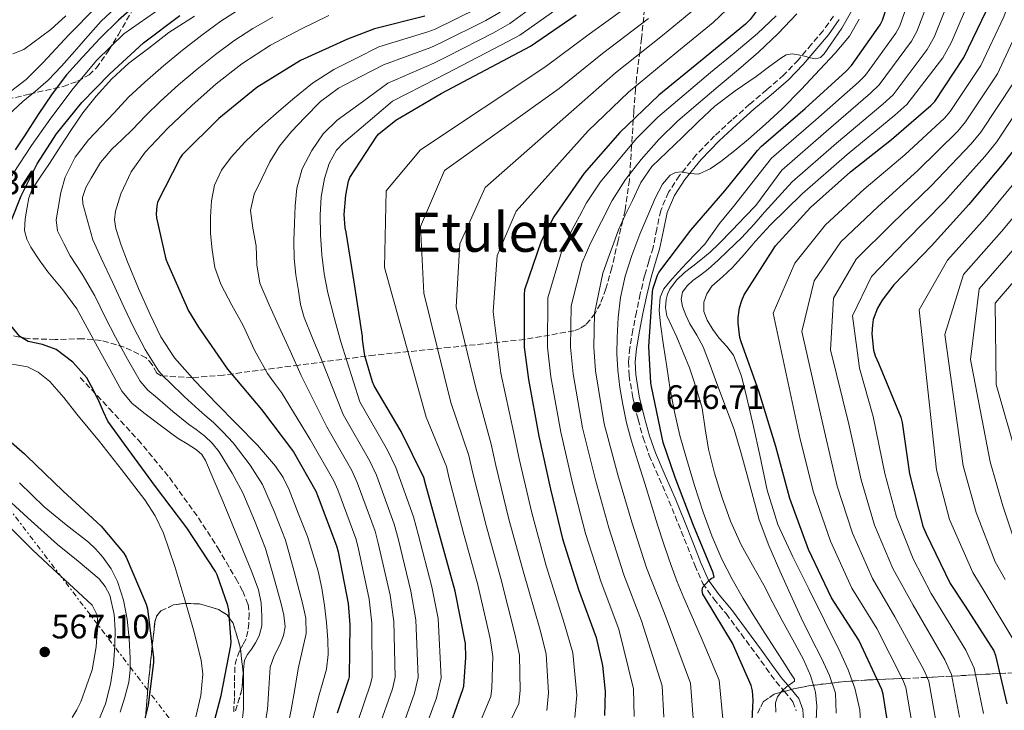
# Model space of a CAD drawing. Units: metres. Extents: x 620646 to 624086, y 4754940 to 4757314.
# Drawn here: x 621500 to 621791, y 4756497 to 4756701 of the extents above; entities that cross this region are included whole.
import ezdxf
from ezdxf.enums import TextEntityAlignment as Align

# ---------------------------------------------------------------- set-up
doc = ezdxf.new("R2010")
doc.units = ezdxf.units.M
doc.header["$MEASUREMENT"] = 0
doc.linetypes.add('DGN Style 3', pattern=[2.435891, 1.739922, -0.695969])
doc.linetypes.add('DGN Style 7', pattern=[3.479844, 1.56593, -0.695969, 0.521977, -0.695969])
for name, color, linetype, lineweight in [('Camino', 7, 'DGN Style 3', 0), ('Cauce lineal', 142, 'Continuous', 13), ('Cota de punto acotado terreno', 7, 'Continuous', 0), ('Curva de nivel directora', 30, 'Continuous', 30), ('Curva de nivel intermedia', 30, 'Continuous', 0), ('Línea eléctrica', 6, 'DGN Style 7', 0), ('Margen derecho', 7, 'Continuous', 0), ('Punto acotado terreno (símbolo)', 7, 'Continuous', 0), ('Senda', 7, 'DGN Style 3', 0), ('Texto de Área (paraje) menor', 7, 'Continuous', 0), ('Zona arbolada', 92, 'DGN Style 3', 0)]:
    doc.layers.add(name, color=color, linetype=linetype, lineweight=lineweight)
doc.styles.add('Style-Arial', font='arial.ttf')

# ---------------------------------------------------------------- blocks, each defined once
blk = doc.blocks.new('5PATER')
at = {"layer": 'Punto acotado terreno (símbolo)', "linetype": 'Continuous', "lineweight": 0}
h = blk.add_hatch(color=51, dxfattribs=at)
edge = h.paths.add_edge_path()
edge.add_ellipse((0, 0), major_axis=(-0.11, -0.111), ratio=0.999422, start_angle=0, end_angle=360)

msp = doc.modelspace()

# ---------------------------------------------------------------- linework, layer by layer
at = {"layer": 'Camino', "color": 7, "linetype": 'DGN Style 3', "lineweight": 0}
msp.add_polyline3d([(621740.09, 4756701.72, 639.06), (621737.01, 4756697.44, 639.34), (621733.62, 4756693.46, 639.63), (621729.65, 4756688.79, 640), (621725.43, 4756684.37, 640.4), (621720.39, 4756680.02, 641.3), (621715.32, 4756675.73, 642.26), (621710.11, 4756671.1, 642.63), (621704.95, 4756666.39, 643.02), (621699.55, 4756660.77, 643.74), (621694.64, 4756654.68, 644.56), (621691.38, 4756649.76, 645.26), (621689.08, 4756644.37, 645.97), (621687.93, 4756638.9, 646.69), (621686.84, 4756633.43, 647.38), (621685.56, 4756629.31, 647.56), (621684.34, 4756625.17, 647.44), (621683.07, 4756619.81, 647.3), (621681.91, 4756614.42, 647.06), (621680.88, 4756609.12, 646.68), (621679.99, 4756603.8, 646.29), (621679.59, 4756599.77, 646.04), (621679.73, 4756595.73, 645.84), (621680.82, 4756589.17, 645.72), (621682.42, 4756582.68, 645.9), (621683.9, 4756577.33, 646.23), (621685.68, 4756572.12, 646.67), (621688.6, 4756565.42, 647.41), (621691.51, 4756558.74, 648.14), (621694.23, 4756551.99, 648.69), (621696.95, 4756545.24, 649.23), (621699.12, 4756539.66, 650.1), (621701.49, 4756534.29, 650.96), (621704.73, 4756529.77, 651.32), (621708.4, 4756525.4, 651.66), (621712.82, 4756519.41, 652.35), (621717.23, 4756513.43, 653.14), (621720.19, 4756509.36, 653.91), (621723.12, 4756505.3, 654.67), (621725.62, 4756502.46, 654.85), (621728.11, 4756499.41, 654.99), (621729.1, 4756496.71, 655.34)], dxfattribs=at)
at = {"layer": 'Cauce lineal', "color": 142, "linetype": 'Continuous', "lineweight": 13}
for points in [[(621573.03, 4756720.31, 552.36), (621563.7, 4756714.97, 552.4), (621551.7, 4756708.93, 552.51), (621539.7, 4756702.81, 552.59), (621530.63, 4756696.49, 552.59), (621522.68, 4756688.73, 552.59), (621515.64, 4756680.34, 552.59), (621509.04, 4756671.64, 552.59), (621503.36, 4756663.54, 552.55), (621497.91, 4756655.26, 552.46), (621493.49, 4756647.82, 552.41), (621491.73, 4756643.91, 552.38), (621490.48, 4756639.77, 552.34), (621489.86, 4756633.5, 552.2), (621490.04, 4756627.22, 552.02), (621490.12, 4756622.03, 552.09), (621490.8, 4756616.98, 551.7), (621493.43, 4756607.98, 549.72), (621496.06, 4756598.99, 547.74)], [(621551.84, 4756494.94, 546.97), (621553.35, 4756501.24, 546.97), (621553.94, 4756507.57, 546.97), (621553.44, 4756511.71, 546.97), (621551.15, 4756520.59, 546.97), (621548.58, 4756529.44, 546.97), (621545.71, 4756539.36, 546.99), (621542.37, 4756549.15, 547.03), (621539.88, 4756554.22, 547.02), (621536.84, 4756558.97, 546.98), (621529.95, 4756567.97, 546.97), (621523.39, 4756576.17, 547.15), (621516.71, 4756584.29, 547.35), (621512.88, 4756589.19, 547.45), (621508.77, 4756593.89, 547.55), (621505.38, 4756596.7, 547.61), (621502.2, 4756598.23, 547.66), (621498.85, 4756598.84, 547.7), (621496.06, 4756598.99, 547.74)]]:
    msp.add_polyline3d(points, dxfattribs=at)
at = {"layer": 'Curva de nivel directora', "color": 30, "linetype": 'Continuous', "lineweight": 30, "flags": 128}
for points, elevation in [([(621732.35, 4756733.26), (621727.2, 4756720.04), (621720.19, 4756707.12), (621715.52, 4756700.75), (621714.11, 4756699.34), (621700.86, 4756688.49), (621688.54, 4756678.41), (621677.02, 4756667.44), (621666.46, 4756655.37), (621657.5, 4756642.54), (621653.76, 4756635.28), (621648.89, 4756620.97), (621648.8, 4756619.6), (621648.8, 4756604.08), (621650.05, 4756594.48), (621653.15, 4756577.81), (621656.51, 4756562.09), (621660.06, 4756547.44), (621664.8, 4756532.56), (621670.01, 4756518.35), (621671.93, 4756510.09), (621672.7, 4756502.41), (621672.51, 4756495.31)], 625), ([(621715.93, 4756489.81), (621716.41, 4756499.85), (621716.19, 4756502.67), (621715.8, 4756504.17), (621710.24, 4756516.72), (621702.3, 4756529.87), (621701.5, 4756531.18), (621701.34, 4756532.27), (621701.56, 4756533.23), (621703.26, 4756535.18), (621703.93, 4756535.76), (621704.83, 4756536.21), (621704.57, 4756537.49), (621698.75, 4756551.37), (621693.37, 4756565.61), (621689.85, 4756575.89), (621686.46, 4756591.98), (621686.17, 4756593.49), (621685.53, 4756604.24), (621686.69, 4756620.3), (621686.78, 4756621.13), (621688.09, 4756625.26), (621688.51, 4756626.13), (621698.01, 4756638.61), (621708.06, 4756650.19), (621717.66, 4756662.06), (621718.78, 4756663.31), (621731.74, 4756674.51), (621743.87, 4756685.48), (621745.41, 4756687.18), (621753.82, 4756699.15), (621754.56, 4756700.56), (621759.78, 4756716.36)], 650), ([(621535.4, 4756706.17), (621529.01, 4756700.57), (621523.6, 4756695.19), (621518.42, 4756689.6), (621513.73, 4756684.37), (621509.42, 4756678.85), (621505.32, 4756672.67), (621501.26, 4756666.46), (621498.55, 4756662.27)], 550), ([(621756.28, 4756491.63), (621754.75, 4756501.64), (621754.36, 4756502.99), (621747.52, 4756517.58), (621739.52, 4756530.06), (621732.67, 4756544.37), (621727.17, 4756559.34), (621723.07, 4756574.73), (621718.05, 4756591.05), (621712.86, 4756605.61), (621712.48, 4756606.93), (621711.93, 4756611.12), (621711.93, 4756612.81), (621712.38, 4756615.63), (621713.02, 4756617.84), (621713.73, 4756619.47), (621722.24, 4756632.85), (621723.01, 4756634), (621733.25, 4756645.26), (621745.12, 4756655.82), (621757.18, 4756665.36), (621768.83, 4756675.34), (621769.98, 4756676.56), (621778.59, 4756689.55), (621785.28, 4756703.37)], 675), ([(621497.5, 4756641.52), (621500.34, 4756648.67), (621505.06, 4756658.11), (621510.74, 4756667.01), (621518.21, 4756676.21), (621526.48, 4756684.67), (621536.41, 4756693.83), (621547.12, 4756701.92)], 550), ([(621619.42, 4756701.7), (621604.6, 4756698.03), (621596.62, 4756694.95), (621582.74, 4756688.6), (621569.88, 4756680.65), (621558.62, 4756671.53), (621547.88, 4756660.76), (621547.28, 4756659.88), (621540.56, 4756646.82), (621540.32, 4756645.61), (621540.17, 4756643.35), (621540.28, 4756642.18), (621543.05, 4756629.97), (621543.53, 4756628.79), (621549.73, 4756614.76), (621552.63, 4756609.93), (621561.22, 4756597.51), (621571.28, 4756585.69), (621580.73, 4756573.14), (621587.33, 4756561.59), (621588.01, 4756559.78), (621593.44, 4756545.41), (621593.84, 4756543.61), (621596.84, 4756528.42), (621597.29, 4756522.12), (621597.14, 4756506.74), (621596.97, 4756505.93), (621593.62, 4756495.99)], 575), ([(621625.44, 4756488.22), (621630.69, 4756503.01), (621630.94, 4756504.03), (621631.61, 4756512.42), (621631.42, 4756516.61), (621628.41, 4756532.06), (621624.09, 4756547.71), (621619.78, 4756563.36), (621619.17, 4756565.54), (621612.45, 4756579.11), (621604.54, 4756592.61), (621603.97, 4756593.86), (621601.79, 4756601.44), (621601.06, 4756606.34), (621601.06, 4756607.17), (621598.66, 4756622.59), (621596.26, 4756637.99), (621595.94, 4756639.27), (621595.68, 4756643.23), (621596.1, 4756648.9), (621596.96, 4756653.06), (621597.31, 4756654.08), (621605.31, 4756666.34), (621605.92, 4756667.04), (621610.88, 4756671.07), (621624.29, 4756678.94), (621650.63, 4756692.9), (621664.1, 4756702.08)], 600), ([(621799.26, 4756669.74), (621789.82, 4756657.9), (621780.06, 4756646.12), (621769.05, 4756633.96), (621757.85, 4756622.48), (621754.43, 4756617.93), (621753.12, 4756615.56), (621751.84, 4756612.17), (621751.55, 4756610.67), (621751.42, 4756608.01), (621751.9, 4756603.12), (621752.38, 4756601.48), (621753.37, 4756599.37), (621759.97, 4756583.37), (621760.32, 4756581.77), (621762.53, 4756566.7), (621766.49, 4756551.21), (621767.45, 4756548.94), (621774.52, 4756534.28), (621778.97, 4756527.6), (621787.42, 4756514.38), (621787.93, 4756513.04), (621791.2, 4756498.76)], 700), ([(621506.64, 4756604.8), (621502.38, 4756605.76), (621499.92, 4756607.2), (621497.31, 4756610.44)], 550), ([(621555.28, 4756485.91), (621559.32, 4756501.26), (621562.2, 4756516.01), (621562.26, 4756517.1), (621561.58, 4756526.38), (621561.29, 4756527.79), (621558.2, 4756536.85), (621557.64, 4756537.81), (621549.21, 4756550.71), (621540.01, 4756562.96), (621530.85, 4756575.37), (621525.87, 4756582.16), (621524.65, 4756584.94), (621523.44, 4756587.71), (621521.67, 4756591.4), (621519.66, 4756595.01), (621515.61, 4756599.62), (621510.64, 4756603.33), (621506.64, 4756604.8)], 550), ([(621489.8, 4756582.49), (621501.33, 4756572.54), (621501.86, 4756571.94), (621512.73, 4756561.57), (621523.92, 4756551.23), (621530.61, 4756543.29), (621531.3, 4756542.08), (621537.26, 4756528.18), (621537.6, 4756526.87), (621539.4, 4756512.38), (621539.4, 4756511.09), (621537.82, 4756498.39), (621536.73, 4756494.11)], 550)]:
    msp.add_lwpolyline(points, dxfattribs=dict(at, elevation=elevation))
at = {"layer": 'Curva de nivel intermedia', "color": 30, "linetype": 'Continuous', "lineweight": 0, "flags": 128}
for points, elevation in [([(621723.08, 4756496.31), (621722.97, 4756499.08), (621723.52, 4756500.83), (621724.84, 4756502.49), (621726.33, 4756503.94), (621727.49, 4756504.71), (621728.53, 4756505.48), (621728.54, 4756506.08), (621727.22, 4756508.14), (621725.89, 4756510.21), (621722.85, 4756514.93), (621719.81, 4756519.65), (621716.58, 4756524.75), (621713.41, 4756529.89), (621710.14, 4756535.59), (621707.17, 4756541.47), (621704.16, 4756548.32), (621701.57, 4756555.33), (621699.02, 4756563.2), (621696.67, 4756571.14), (621694.76, 4756578), (621693.12, 4756584.93), (621691.92, 4756591.59), (621690.85, 4756598.27), (621689.92, 4756604.56), (621689.06, 4756610.85), (621688.63, 4756614.84), (621688.93, 4756618.82), (621690.05, 4756621.26), (621691.74, 4756623.39), (621694.24, 4756626.2), (621696.77, 4756628.96), (621699.45, 4756631.67), (621702.08, 4756634.43), (621704.26, 4756637.47), (621706.4, 4756640.54), (621710.53, 4756645.54), (621721.8, 4756659.81), (621734.83, 4756671.1), (621747.45, 4756682.24), (621749.5, 4756684.3), (621758.45, 4756696.73), (621759.62, 4756698.89), (621765.11, 4756714.42)], 655), ([(621795.76, 4756716.35), (621790.37, 4756701.55), (621783.54, 4756687.16), (621774.53, 4756673.55), (621772.8, 4756671.58), (621761.1, 4756660.78), (621749.17, 4756650.69), (621737.77, 4756640.18), (621728.69, 4756628.83), (621722.23, 4756614.06), (621730.25, 4756576.94), (621734.18, 4756561.21), (621739.17, 4756546.76), (621745.54, 4756532.94), (621752.87, 4756521.01), (621760.57, 4756505.9), (621761.47, 4756503.56), (621763.3, 4756492.7)], 680), ([(621701.28, 4756586.02), (621699.57, 4756592.02), (621697.54, 4756597.92), (621695.75, 4756602.5), (621693.89, 4756607.04), (621692.38, 4756610.13), (621690.88, 4756613.25), (621690.46, 4756615.67), (621690.69, 4756618.14), (621691.05, 4756619.7), (621691.74, 4756621.18), (621693.75, 4756623.86), (621696.1, 4756626.11), (621698.54, 4756627.96), (621700.96, 4756629.82), (621703.66, 4756632.1), (621706.24, 4756634.5), (621710.16, 4756638.53), (621714.05, 4756642.59), (621717.15, 4756645.86), (621724.83, 4756656.32), (621737.92, 4756667.69), (621751.03, 4756679), (621753.59, 4756681.43), (621763.07, 4756694.31), (621764.69, 4756697.22), (621770.45, 4756712.48)], 660), ([(621658.58, 4756709.88), (621644.6, 4756699.55), (621639.77, 4756696.86), (621626.26, 4756689.96), (621622.08, 4756687.9), (621608.58, 4756681.98), (621601.1, 4756676.49), (621593.62, 4756671.01), (621589.46, 4756666.96), (621586.07, 4756662.05), (621583.27, 4756656.68), (621581.71, 4756650.98), (621581.22, 4756645.8), (621580.98, 4756640.61), (621580.84, 4756635.41), (621580.91, 4756630.21), (621581.4, 4756625.41), (621582.16, 4756620.64), (621582.78, 4756616.67), (621583.82, 4756612.83), (621586.33, 4756606.73), (621588.83, 4756600.63), (621595.39, 4756584.19), (621603.14, 4756570.61), (621605.18, 4756566.31), (621610.44, 4756551.84), (621611.59, 4756547.53), (621615.38, 4756532.07), (621616.85, 4756523.53), (621617.53, 4756506.54), (621616.4, 4756501.93), (621612.08, 4756489.76)], 590), ([(621775.78, 4756710.54), (621769.75, 4756695.54), (621767.7, 4756691.9), (621757.68, 4756678.55), (621754.61, 4756675.76), (621741.01, 4756664.27), (621727.85, 4756652.82), (621719.71, 4756643.84), (621716.7, 4756640.38), (621712.9, 4756636.36), (621708.93, 4756632.48), (621706.05, 4756629.74), (621703.1, 4756627.07), (621700.88, 4756625.39), (621698.59, 4756623.74), (621696.9, 4756622.18), (621695.55, 4756620.29), (621695.11, 4756618.19), (621695.52, 4756616.06), (621696.49, 4756613.47), (621697.66, 4756610.94), (621699.77, 4756607.61), (621701.63, 4756604.19), (621703.65, 4756598.77), (621705.66, 4756593.34), (621708.24, 4756586.56), (621710.75, 4756579.74), (621712.76, 4756573.02), (621714.56, 4756566.24), (621716.35, 4756559.68), (621718.17, 4756553.12), (621720.96, 4756545.49), (621724.25, 4756538.05), (621727.38, 4756531.07), (621730.59, 4756524.13), (621733.53, 4756518.19), (621736.51, 4756512.26), (621738.92, 4756507.19), (621740.64, 4756501.89), (621740.91, 4756496)], 665), ([(621781.12, 4756708.6), (621774.81, 4756693.87), (621772.32, 4756689.48), (621761.77, 4756675.67), (621758.18, 4756672.52), (621744.09, 4756660.86), (621730.87, 4756649.33), (621721.36, 4756640.03), (621717.09, 4756635.33), (621713.68, 4756631.44), (621710.3, 4756627.52), (621707.31, 4756624.83), (621704.22, 4756622.08), (621702.68, 4756619.83), (621701.82, 4756617.34), (621701.82, 4756614.62), (621702.75, 4756611.97), (621704.45, 4756609.23), (621706.3, 4756606.66), (621708.57, 4756604.25), (621710.59, 4756601.66), (621712.94, 4756595.5), (621714.53, 4756589.12), (621716.44, 4756580.65), (621718.37, 4756572.19), (621720.54, 4756561.82), (621723.61, 4756551.71), (621728.11, 4756542.16), (621732.83, 4756532.74), (621737.45, 4756523.39), (621742.08, 4756514.05), (621744.41, 4756508.85), (621746.43, 4756503.39), (621747.87, 4756496.98), (621748.22, 4756490.56)], 670), ([(621496.63, 4756672.69), (621500.78, 4756676.57), (621504.57, 4756679.64), (621508.26, 4756682.85), (621512.23, 4756687.01), (621516.07, 4756691.29), (621519.97, 4756695.8), (621523.94, 4756700.25), (621529.57, 4756705.48)], 555), ([(621662.17, 4756706.54), (621647.49, 4756696.16), (621642.09, 4756693.23), (621628.15, 4756685.98), (621622.97, 4756683.29), (621609.9, 4756676.63), (621602.66, 4756670.49), (621595.41, 4756664.35), (621593.4, 4756662.18), (621591.22, 4756658.21), (621589.84, 4756653.83), (621588.87, 4756648.44), (621588.56, 4756643.04), (621588.64, 4756637.17), (621589.04, 4756631.3), (621589.71, 4756625.64), (621590.8, 4756620.07), (621592.74, 4756612.84), (621594.68, 4756605.61), (621600.28, 4756587.87), (621608.41, 4756573.62), (621610.9, 4756568.49), (621616.11, 4756553.98), (621617.51, 4756548.84), (621621.56, 4756533.29), (621623.37, 4756524), (621624.33, 4756506.47), (621622.88, 4756500.59), (621618.23, 4756487.69)], 595), ([(621626.66, 4756565.28), (621625.81, 4756568.83), (621619.81, 4756583.41), (621607.59, 4756627.52), (621608.09, 4756650.18), (621618.17, 4756662.27), (621654.89, 4756686.64), (621667.98, 4756696.38), (621681.39, 4756706.05)], 605), ([(621710.61, 4756705.53), (621704.52, 4756699.88), (621693.8, 4756691.09), (621679.62, 4756679.3), (621667.68, 4756667.88), (621646.38, 4756644.14), (621640.84, 4756631.05), (621639.67, 4756614.48), (621641.89, 4756596.33), (621645.73, 4756578.69), (621647.3, 4756571.05), (621651.01, 4756555.14), (621655.28, 4756539.48), (621660.71, 4756522.31), (621663.1, 4756513.86), (621664.31, 4756501.36), (621663.7, 4756494.75)], 620), ([(621495.86, 4756678.48), (621501.76, 4756683.06), (621506.81, 4756688.01), (621514.43, 4756696.21), (621522.23, 4756704.21)], 560), ([(621565.23, 4756704.12), (621559.25, 4756700.22), (621553.61, 4756696.09), (621547.98, 4756691.71), (621542.33, 4756687.06), (621536.81, 4756682.26), (621532.02, 4756677.78), (621527.78, 4756673.22), (621524, 4756669.25), (621520.22, 4756665.28), (621516.28, 4756660.12), (621513.31, 4756654.21), (621512, 4756649.67), (621511.26, 4756645.05), (621510.66, 4756641.61), (621511.07, 4756638.33), (621512.95, 4756634.66), (621514.82, 4756630.99), (621518.28, 4756625.61), (621522.02, 4756619.18), (621525.24, 4756612.72), (621528.16, 4756607.03), (621531.67, 4756600.47), (621535.46, 4756594.06), (621537.74, 4756591.37), (621540.55, 4756589.02), (621545.09, 4756585.08), (621549.7, 4756581.32), (621551.96, 4756579.74), (621554.55, 4756577.8), (621556.7, 4756575.72), (621558.79, 4756573.19), (621562.64, 4756566.88), (621565.71, 4756561.01)], 560), ([(621635.13, 4756704.11), (621622.47, 4756697.94), (621620.31, 4756697.1), (621605.93, 4756692.68), (621599.26, 4756689.33), (621592.59, 4756685.99), (621586.34, 4756681.95), (621580.53, 4756677.22), (621575.55, 4756672.99), (621570.67, 4756668.64), (621566.37, 4756664.51), (621562.26, 4756660.13), (621559.4, 4756656.27), (621557.43, 4756651.87), (621556.45, 4756647.22), (621556.18, 4756642.53), (621556.23, 4756637.63), (621556.66, 4756632.74), (621557.52, 4756627.56), (621559.22, 4756622.63), (621562.5, 4756616.48), (621565.81, 4756610.4), (621569.14, 4756603.15), (621573.01, 4756596.23), (621575.07, 4756593.45), (621577.13, 4756590.67), (621585.62, 4756576.82), (621592.6, 4756564.6), (621593.74, 4756561.96), (621599.11, 4756547.56), (621599.76, 4756544.91), (621603.02, 4756529.64), (621603.81, 4756522.59), (621603.94, 4756506.67), (621603.45, 4756504.59), (621599.77, 4756493.91)], 580), ([(621641.71, 4756702.94), (621637.45, 4756700.48), (621624.36, 4756693.95), (621621.19, 4756692.5), (621607.25, 4756687.33), (621600.59, 4756683.9), (621593.94, 4756680.48), (621588.7, 4756676.59), (621584.05, 4756671.84), (621580.15, 4756667.74), (621576.59, 4756663.33), (621573.75, 4756658.72), (621571.31, 4756653.83), (621569.06, 4756649.18), (621567.98, 4756644.39), (621568.7, 4756639.2), (621569.68, 4756633.99), (621569.92, 4756628.39), (621570.8, 4756622.91), (621573.48, 4756616.5), (621576.37, 4756610.21), (621579.67, 4756602.93), (621582.98, 4756595.65), (621590.51, 4756580.5), (621597.87, 4756567.6), (621599.46, 4756564.14), (621604.78, 4756549.7), (621605.68, 4756546.22), (621609.2, 4756530.86), (621610.33, 4756523.06), (621610.74, 4756506.61), (621609.92, 4756503.26), (621605.93, 4756491.84)], 585), ([(621699.67, 4756704.3), (621689.66, 4756696.07), (621675.74, 4756684.99), (621663.41, 4756674.14), (621637.32, 4756651.19), (621629.76, 4756634.57), (621628.75, 4756615.94), (621634.53, 4756592.03), (621639.09, 4756575.4), (621640.42, 4756569.13), (621644.28, 4756553.29), (621648.57, 4756537.63), (621653.39, 4756520.88), (621655.23, 4756513.5), (621655.97, 4756502.03), (621655.45, 4756496.82)], 615), ([(621729.31, 4756702.43), (621723.79, 4756696.57), (621717.92, 4756691.1), (621712.01, 4756686.02), (621706.08, 4756680.96), (621700.1, 4756675.92), (621694.11, 4756670.88), (621688.5, 4756665.38), (621683.36, 4756659.39), (621678.73, 4756653.57), (621674.79, 4756647.33), (621671.6, 4756641.12), (621668.42, 4756634.92), (621665.94, 4756629), (621662.67, 4756616.29), (621662.49, 4756604.08), (621663.21, 4756596.19), (621665.99, 4756580.2), (621669.81, 4756564.94), (621673.74, 4756550.75), (621678.21, 4756536.83), (621683.4, 4756523.26), (621689.51, 4756504.09), (621689.96, 4756494.84)], 635), ([(621745.41, 4756703.23), (621742.56, 4756698.23), (621739.27, 4756693.44), (621737.33, 4756690.6), (621736.2, 4756689.51), (621734.85, 4756689.12), (621733.19, 4756689.45), (621731.52, 4756689.92), (621729.7, 4756690.33), (621727.87, 4756690.66), (621726.13, 4756690.34), (621724.51, 4756689.38), (621720.86, 4756686.65), (621717.25, 4756683.94), (621711.02, 4756679.69), (621705.03, 4756675.14), (621700.23, 4756670.6), (621695.52, 4756665.98), (621690.96, 4756661.69), (621686.43, 4756657.34), (621683.18, 4756652.61), (621680.71, 4756647.33), (621678.55, 4756643.04), (621676.64, 4756638.66), (621675.26, 4756634.88), (621673.88, 4756631.11), (621672.03, 4756625.86), (621669.56, 4756613.95), (621669.34, 4756604.08), (621669.79, 4756597.04), (621672.41, 4756581.39), (621676.46, 4756566.36), (621680.57, 4756552.41), (621684.92, 4756538.96), (621690.09, 4756525.72), (621697.91, 4756504.93), (621698.69, 4756494.6)], 640), ([(621497.9, 4756690.59), (621501.07, 4756691.9), (621509.07, 4756697.79), (621513.49, 4756701.85)], 565), ([(621551.52, 4756701.69), (621543.87, 4756696.95), (621538.02, 4756692.29), (621532.14, 4756687.84), (621527.06, 4756683.22), (621522.41, 4756678.17), (621518.55, 4756673.18), (621514.98, 4756668), (621511.84, 4756663.14)], 555), ([(621591.17, 4756701.92), (621582.83, 4756697.93), (621573.93, 4756693.15), (621565.42, 4756687.69), (621557.89, 4756681.75), (621550.7, 4756675.4), (621543.62, 4756668.7), (621536.88, 4756661.57), (621532.79, 4756655.79), (621529.71, 4756649.29), (621528.14, 4756644.19), (621527.91, 4756641.61), (621528.24, 4756639.11), (621529.8, 4756634.12), (621531.69, 4756629.19), (621534.95, 4756621.4), (621538.35, 4756613.7), (621541.57, 4756607.07), (621545.58, 4756600.9), (621551.63, 4756594.04), (621557.93, 4756587.46), (621564.02, 4756581.34), (621570.09, 4756575.17), (621575.42, 4756568.96), (621577.67, 4756565.56), (621579.44, 4756561.93), (621582.12, 4756555.05), (621584.81, 4756548.17), (621586.4, 4756543.07), (621587.98, 4756537.97), (621589.1, 4756532.93), (621589.84, 4756527.79), (621590.45, 4756522.74), (621590.86, 4756517.68), (621590.96, 4756513.32), (621590.41, 4756508.97), (621589.34, 4756505.21), (621588.24, 4756501.49), (621586.45, 4756494.26)], 570), ([(621574.58, 4756701.42), (621568.69, 4756698.06), (621563.07, 4756694.42), (621557.7, 4756690.46), (621552.24, 4756686.11), (621546.8, 4756681.47), (621541.48, 4756676.68), (621536.97, 4756672.34)], 565), ([(621685.52, 4756701.06), (621671.86, 4756690.69), (621659.15, 4756680.39), (621625.22, 4756656.23), (621618.17, 4756639.61), (621619.17, 4756619.97), (621627.17, 4756587.72), (621632.45, 4756572.11), (621633.54, 4756567.21), (621637.55, 4756551.43), (621641.85, 4756535.77), (621646.07, 4756519.46), (621647.36, 4756513.14), (621647.63, 4756502.7), (621647.19, 4756498.88), (621639.61, 4756483.19)], 610), ([(621723.15, 4756701.8), (621717.67, 4756696.61), (621710.72, 4756690.83), (621703.78, 4756685.06), (621696, 4756678.54), (621688.26, 4756671.97), (621681.95, 4756665.58), (621676.16, 4756658.66), (621671.36, 4756652.88), (621667.2, 4756646.69), (621665.08, 4756642.71), (621662.96, 4756638.73), (621659.85, 4756632.14), (621655.78, 4756618.63), (621655.65, 4756604.08), (621656.63, 4756595.33), (621659.57, 4756579), (621663.16, 4756563.52), (621666.9, 4756549.1), (621671.5, 4756534.69), (621676.71, 4756520.81), (621681.1, 4756503.25), (621681.23, 4756495.07)], 630), ([(621747.65, 4756700.82), (621744.85, 4756695.87), (621740.55, 4756690.8), (621736.02, 4756685.98), (621730.54, 4756680.13), (621724.95, 4756674.4), (621720.02, 4756669.86), (621714.96, 4756665.47), (621710.93, 4756662.1), (621706.8, 4756658.81), (621703.7, 4756656.69), (621700.28, 4756655.1), (621697.7, 4756655.29), (621695.09, 4756655.8), (621693.45, 4756655.62), (621691.92, 4756654.84), (621689.64, 4756652.18), (621687.41, 4756647.99), (621685.62, 4756643.61), (621682.96, 4756637.42), (621680.53, 4756631.13), (621678.62, 4756624.99), (621677.24, 4756618.72), (621676.51, 4756612.8), (621676.21, 4756606.88), (621676.17, 4756602.06), (621676.4, 4756597.24), (621677, 4756592.19), (621677.87, 4756587.16), (621679.01, 4756581.68), (621680.43, 4756576.28), (621682.4, 4756570.04), (621684.37, 4756563.8), (621686.27, 4756557.71), (621688.18, 4756551.61), (621690.1, 4756545.58), (621692.15, 4756539.58), (621693.97, 4756534.81), (621695.95, 4756530.11), (621698.78, 4756523.55), (621701.61, 4756517), (621706.32, 4756505.78), (621707.41, 4756494.37)], 645), ([(621795.46, 4756699.74), (621788.48, 4756684.76), (621779.07, 4756670.54), (621776.77, 4756667.82), (621765.02, 4756656.21), (621753.22, 4756645.57), (621742.29, 4756635.09), (621734.38, 4756623.66), (621730.73, 4756608.65), (621737.43, 4756579.15), (621741.19, 4756563.07), (621745.68, 4756549.14), (621751.55, 4756535.82), (621758.23, 4756524.45), (621766.78, 4756508.81), (621768.19, 4756505.48), (621770.31, 4756493.78)], 685), ([(621793.43, 4756682.37), (621783.61, 4756667.53), (621780.75, 4756664.05), (621768.94, 4756651.64), (621757.27, 4756640.44), (621746.82, 4756630), (621740.06, 4756618.49), (621739.24, 4756603.24), (621744.61, 4756581.36), (621748.21, 4756564.94), (621752.18, 4756551.54), (621757.57, 4756538.7), (621763.59, 4756527.88), (621772.98, 4756511.73), (621774.9, 4756507.4), (621777.32, 4756494.85)], 690), ([(621798.38, 4756679.98), (621788.16, 4756664.52), (621784.72, 4756660.29), (621772.86, 4756647.07), (621761.32, 4756635.32), (621751.34, 4756624.92), (621745.74, 4756613.33), (621747.74, 4756597.82), (621751.79, 4756583.57), (621755.22, 4756566.81), (621758.68, 4756553.93), (621763.59, 4756541.59), (621768.94, 4756531.32), (621779.19, 4756514.64), (621781.62, 4756509.32), (621784.33, 4756495.93)], 695), ([(621536.97, 4756672.34), (621533.15, 4756668.26), (621530.11, 4756665.36), (621527.07, 4756662.46), (621523.78, 4756658.53), (621520.99, 4756653.95), (621519.39, 4756651.12), (621518.39, 4756648.26), (621518.5, 4756646.33), (621519.97, 4756641.02), (621521.44, 4756635.71), (621523.91, 4756630.29), (621527.34, 4756623.04), (621530.69, 4756615.71), (621533.46, 4756609.94), (621536.9, 4756603.34), (621540.9, 4756597.05), (621542.4, 4756595.3), (621544.24, 4756593.63), (621548.45, 4756589.46), (621552.74, 4756585.52), (621554.56, 4756584), (621557.06, 4756581.81), (621559.8, 4756579.1), (621562.86, 4756575.79), (621567.95, 4756569.18), (621571.57, 4756563.47), (621575.11, 4756555.31), (621578.38, 4756547.09), (621580.88, 4756537.8), (621583.39, 4756528.51), (621584.35, 4756524.05), (621584.41, 4756519.55), (621583.3, 4756514.34), (621582.11, 4756509.12), (621581.08, 4756503.07), (621580.05, 4756497.02), (621578.8, 4756491.16)], 565), ([(621511.84, 4756663.14), (621508.71, 4756658.27), (621506.1, 4756654.54), (621503.53, 4756650.72), (621502.56, 4756648.11), (621502.06, 4756645.34), (621501.45, 4756641.92), (621501.35, 4756638.49), (621501.98, 4756635.95), (621503.21, 4756633.57), (621505.65, 4756629.85), (621508.2, 4756626.27), (621512.65, 4756620.92), (621516.71, 4756615.33), (621519.78, 4756609.73), (621522.85, 4756604.13), (621526.44, 4756597.6), (621530.02, 4756591.07), (621533.08, 4756587.44), (621536.87, 4756584.41), (621541.72, 4756580.69), (621546.66, 4756577.12), (621549.35, 4756575.47), (621552.04, 4756573.79), (621553.6, 4756572.35), (621554.73, 4756570.59), (621557.32, 4756564.59), (621559.85, 4756558.56), (621563.21, 4756550.4), (621566.56, 4756542.24), (621568.5, 4756537.43), (621570.34, 4756532.45), (621571.16, 4756528.57), (621571.36, 4756524.7), (621571.34, 4756521.79), (621570.6, 4756518.88), (621569.48, 4756516.82), (621568.29, 4756514.91), (621567.16, 4756513.37), (621566.24, 4756511.71), (621565.92, 4756508.96), (621565.99, 4756506.21), (621565.98, 4756501.69), (621565.92, 4756497.18), (621565.41, 4756492.69)], 555), ([(621793.01, 4756517.95), (621784.86, 4756531.51), (621781.18, 4756537.5), (621774.33, 4756553.22), (621770.46, 4756567.86), (621765.41, 4756615.11), (621773.74, 4756629.72), (621784.85, 4756642.16), (621794.71, 4756654)], 705), ([(621799.6, 4756650.11), (621789.63, 4756638.2), (621778.43, 4756625.48), (621772.96, 4756607.75), (621778.4, 4756569.03), (621782.18, 4756555.23), (621787.83, 4756540.71), (621790.75, 4756535.43)], 710), ([(621794.49, 4756543.92), (621790.02, 4756557.24), (621786.34, 4756570.19), (621780.52, 4756600.38), (621783.11, 4756621.24), (621794.41, 4756634.23)], 715), ([(621794.28, 4756571.35), (621788.07, 4756593.02), (621787.8, 4756617), (621799.19, 4756630.27)], 720), ([(621522.93, 4756493.26), (621525.18, 4756498.83), (621526.71, 4756504.59), (621527.53, 4756510.34), (621527.99, 4756516.11), (621528.09, 4756520.62), (621527.8, 4756525.13), (621526.46, 4756530.81), (621525.15, 4756533.41), (621523.32, 4756535.69), (621517.17, 4756540.86), (621511.03, 4756545.81), (621502.3, 4756553.64), (621493.62, 4756561.55), (621486.07, 4756569.04), (621478.39, 4756576.4), (621469.18, 4756583.86), (621459.77, 4756591.06)], 560), ([(621735.01, 4756493.92), (621735.18, 4756498.08), (621734.75, 4756502.24), (621733.33, 4756507.19), (621731.23, 4756511.87), (621728.07, 4756517.63), (621724.93, 4756523.39), (621722.22, 4756528.59), (621719.52, 4756533.79), (621716.15, 4756539.73), (621712.8, 4756545.7), (621709.71, 4756552.67), (621707.17, 4756559.87), (621705, 4756566.85), (621703.17, 4756573.92), (621702.25, 4756579.97), (621701.28, 4756586.02)], 660), ([(621529.57, 4756496.35), (621530.88, 4756500.73), (621532.07, 4756505.18), (621532.52, 4756508.7), (621532.52, 4756512.22), (621532.21, 4756517.98), (621531.56, 4756523.74), (621530.48, 4756529.38), (621528.74, 4756534.88), (621526.88, 4756538.63), (621524.45, 4756542.05), (621522.4, 4756544.39), (621520.16, 4756546.53), (621513.56, 4756551.64), (621507.11, 4756556.89), (621499.84, 4756563.99)], 555), ([(621632.53, 4756485.71), (621638.94, 4756500.95), (621639.28, 4756503.36), (621639.49, 4756512.78), (621638.75, 4756518.03), (621635.13, 4756533.92), (621630.82, 4756549.57), (621626.66, 4756565.28)], 605), ([(621565.71, 4756561.01), (621569.16, 4756552.85), (621572.47, 4756544.67), (621574.76, 4756536.46), (621577.05, 4756528.25), (621577.89, 4756524.91), (621578.27, 4756521.53), (621577.76, 4756518.92), (621576.8, 4756516.35), (621575.03, 4756513), (621573.79, 4756509.57), (621573.39, 4756503.33), (621572.99, 4756497.1), (621572.1, 4756491.92)], 560), ([(621515.34, 4756494.78), (621516.74, 4756497.03), (621517.9, 4756499.39), (621519.56, 4756504.13), (621521.23, 4756508.86), (621522.44, 4756515.65), (621522.7, 4756518.56), (621522.96, 4756521.47), (621522.77, 4756524.92), (621521.23, 4756527.93), (621518.48, 4756530.51), (621515.72, 4756532.99), (621509.7, 4756538.62), (621503.69, 4756544.25), (621496.89, 4756551.05)], 565)]:
    msp.add_lwpolyline(points, dxfattribs=dict(at, elevation=elevation))
at = {"layer": 'Línea eléctrica', "color": 6, "linetype": 'DGN Style 7', "lineweight": 0}
msp.add_polyline3d([(621018.79, 4757260.21, 572.7), (620995.36, 4757190.76, 576.74), (621122.76, 4757038.44, 602.88), (621251.68, 4756877.59, 565.05), (621659.15, 4756343.66, 659.47), (621839.3256, 4756071.1139, 625.2347), (621878.98, 4756011.13, 617.7), (621900.21, 4755946.88, 606.54), (621941.83, 4755796.61, 567.27)], dxfattribs=at)
at = {"layer": 'Margen derecho', "color": 7, "linetype": 'Continuous', "lineweight": 0}
msp.add_polyline3d([(621741.8, 4756700.72, 639.06), (621738.57, 4756696.23, 639.34), (621735.13, 4756692.18, 639.63), (621731.12, 4756687.47, 640), (621726.79, 4756682.94, 640.4), (621721.67, 4756678.51, 641.3), (621716.61, 4756674.24, 642.26), (621711.44, 4756669.64, 642.63), (621706.33, 4756664.97, 643.02), (621701.04, 4756659.47, 643.74), (621696.24, 4756653.51, 644.56), (621693.13, 4756648.82, 645.26), (621690.97, 4756643.78, 645.97), (621689.87, 4756638.5, 646.69), (621688.75, 4756632.94, 647.38), (621687.45, 4756628.74, 647.56), (621686.25, 4756624.67, 647.44), (621685, 4756619.37, 647.3), (621683.84, 4756614.02, 647.06), (621682.82, 4756608.77, 646.68), (621681.95, 4756603.54, 646.29), (621681.57, 4756599.71, 646.04), (621681.7, 4756595.93, 645.84), (621682.75, 4756589.57, 645.72), (621684.33, 4756583.18, 645.9), (621685.79, 4756577.92, 646.23), (621687.53, 4756572.83, 646.67), (621690.41, 4756566.21, 647.41), (621693.33, 4756559.5, 648.14), (621696.06, 4756552.73, 648.69), (621698.78, 4756545.96, 649.23), (621700.95, 4756540.42, 650.1), (621703.21, 4756535.28, 650.96), (621706.29, 4756530.98, 651.32), (621709.95, 4756526.62, 651.66), (621714.41, 4756520.59, 652.35), (621718.83, 4756514.59, 653.14), (621721.79, 4756510.52, 653.91), (621724.67, 4756506.53, 654.67), (621727.13, 4756503.74, 654.85), (621729.85, 4756500.4, 654.99), (621731.05, 4756497.12, 655.34), (621731.24, 4756493.93, 655.63)], dxfattribs=at)
at = {"layer": 'Senda', "color": 7, "linetype": 'DGN Style 3', "lineweight": 0}
msp.add_polyline3d([(621517.75, 4756595.1, 552.34), (621526.29, 4756585.91, 552.37), (621534.83, 4756576.73, 552.4), (621544.11, 4756565.54, 552.6), (621552.63, 4756553.69, 552.85), (621558.34, 4756544.86, 552.87), (621563.7, 4756535.77, 552.91), (621565.71, 4756532.07, 552.98), (621567.28, 4756528.15, 553.04), (621567.64, 4756525.34, 553.07), (621567.47, 4756522.52, 553.1), (621567.23, 4756520.23, 553.14), (621566.71, 4756517.97, 553.17), (621565.74, 4756516.17, 553.2), (621564.72, 4756514.39, 553.23), (621563.89, 4756512.09, 553.36), (621563.38, 4756509.72, 553.49), (621563.27, 4756505.14, 553.45), (621563.25, 4756500.57, 553.3), (621563.04, 4756496.08, 553.06)], dxfattribs=at)
at = {"layer": 'Zona arbolada', "color": 92, "linetype": 'DGN Style 3', "lineweight": 0}
for points in [[(621684.31, 4756703.9, 609.73), (621683.43, 4756695.15, 615.65), (621682.98, 4756691.49, 618.89), (621682.3, 4756686.45, 624.41), (621681.97, 4756683.63, 626.93), (621681.64, 4756680.3, 628.96), (621681.12, 4756673.6, 631.43), (621680.51, 4756663.52, 633.3), (621679.85, 4756653.42, 634.08), (621678.56, 4756644.46, 639.24), (621677.88, 4756641.5, 640), (621676.52, 4756635.5, 638.77), (621674.66, 4756627.5, 635.34), (621672.93, 4756621.23, 635.79), (621671.28, 4756616.88, 635.93), (621669.78, 4756614.01, 635.81), (621667, 4756610.67, 635.1), (621665.34, 4756609.56, 634.45), (621663.46, 4756608.88, 633.57), (621648.89, 4756606.31, 625.58), (621626.81, 4756603.98, 612.25), (621604.58, 4756601.71, 599.01), (621582.31, 4756598.76, 586.45), (621560.04, 4756595.82, 573.92), (621550.83, 4756595.02, 568.94), (621541.61, 4756595.57, 564.19), (621540.34, 4756596.39, 563.49), (621539, 4756598.83, 562.72), (621537.25, 4756600.94, 562.14), (621530.76, 4756604.04, 560.98), (621523.94, 4756606.06, 559.84), (621518.52, 4756606.55, 558.54), (621510.35, 4756606.3, 556.25), (621502.18, 4756606.57, 554.46), (621492.08, 4756608.5, 553.36)], [(621496.3, 4756677.23, 557.79), (621502.78, 4756678.72, 557.15), (621512.71, 4756681.02, 553.91), (621516.99, 4756682.5, 552.23), (621520.36, 4756684.4, 551.14), (621522.51, 4756686.47, 550.56), (621526.23, 4756691.65, 549.52), (621529, 4756696.29, 549.02), (621533.12, 4756703.44, 549.32)], [(621496.3, 4756677.23, 557.79), (621502.78, 4756678.72, 557.15), (621512.71, 4756681.02, 553.91), (621516.99, 4756682.5, 552.23), (621520.36, 4756684.4, 551.14), (621522.51, 4756686.47, 550.56), (621526.23, 4756691.65, 549.52), (621529, 4756696.29, 549.02), (621533.12, 4756703.44, 549.32)], [(621684.31, 4756703.9, 609.73), (621683.43, 4756695.15, 615.65), (621682.98, 4756691.49, 618.89), (621682.3, 4756686.45, 624.41), (621681.97, 4756683.63, 626.93), (621681.64, 4756680.3, 628.96), (621681.12, 4756673.6, 631.43), (621680.51, 4756663.52, 633.3), (621679.85, 4756653.42, 634.08), (621678.56, 4756644.46, 639.24), (621677.88, 4756641.5, 640), (621676.52, 4756635.5, 638.77), (621674.66, 4756627.5, 635.34), (621672.93, 4756621.23, 635.79), (621671.28, 4756616.88, 635.93), (621669.78, 4756614.01, 635.81), (621667, 4756610.67, 635.1), (621665.34, 4756609.56, 634.45), (621663.46, 4756608.88, 633.57), (621648.89, 4756606.31, 625.58), (621626.81, 4756603.98, 612.25), (621604.58, 4756601.71, 599.01), (621582.31, 4756598.76, 586.45), (621560.04, 4756595.82, 573.92), (621550.83, 4756595.02, 568.94)], [(621550.83, 4756595.02, 568.94), (621541.61, 4756595.57, 564.19), (621540.34, 4756596.39, 563.49), (621539, 4756598.83, 562.72), (621537.25, 4756600.94, 562.14), (621530.76, 4756604.04, 560.98), (621523.94, 4756606.06, 559.84), (621518.52, 4756606.55, 558.54), (621510.35, 4756606.3, 556.25), (621502.18, 4756606.57, 554.46), (621492.08, 4756608.5, 553.36)], [(621536.92, 4756493.27, 550.75), (621537.76, 4756503.92, 550.88), (621538.77, 4756513.52, 550.92), (621539.81, 4756523.12, 550.88), (621540.4, 4756524.84, 550.77), (621541.58, 4756526.22, 550.48), (621545.32, 4756527.98, 549.5), (621548.48, 4756528.46, 548.67), (621553, 4756528.26, 547.5), (621558.61, 4756526.62, 546.17), (621561.09, 4756525.01, 545.68), (621562.85, 4756522.61, 545.5), (621565, 4756515.49, 546.51), (621565.84, 4756507.97, 548.43), (621565.48, 4756503, 549.67), (621563.62, 4756496.75, 550.62)], [(621563.62, 4756496.75, 550.62), (621565.48, 4756503, 549.67), (621565.84, 4756507.97, 548.43), (621565, 4756515.49, 546.51), (621562.85, 4756522.61, 545.5), (621561.09, 4756525.01, 545.68), (621558.61, 4756526.62, 546.17), (621553, 4756528.26, 547.5), (621548.48, 4756528.46, 548.67), (621545.32, 4756527.98, 549.5), (621541.58, 4756526.22, 550.48), (621540.4, 4756524.84, 550.77), (621539.81, 4756523.12, 550.88), (621538.77, 4756513.52, 550.92), (621537.76, 4756503.92, 550.88), (621536.92, 4756493.27, 550.75)], [(621717.66, 4756496.03, 662.7), (621719.46, 4756499.49, 662.45), (621722.6, 4756501.61, 662.24), (621727.96, 4756503.14, 662.41), (621733.09, 4756504.15, 663.18), (621742.68, 4756505.31, 665.71), (621745.64, 4756505.52, 670), (621750.1, 4756505.83, 673.38), (621752.97, 4756505.95, 675), (621760.38, 4756506.27, 680), (621761.03, 4756506.29, 680.44), (621767.72, 4756506.59, 685), (621770.98, 4756506.73, 687.23), (621774.99, 4756506.95, 690), (621782.02, 4756507.34, 695), (621789.14, 4756507.74, 700), (621793.34, 4756507.97, 702.76)], [(621793.34, 4756507.97, 702.76), (621789.14, 4756507.74, 700), (621782.02, 4756507.34, 695), (621774.99, 4756506.95, 690), (621770.98, 4756506.73, 687.23), (621767.72, 4756506.59, 685), (621761.03, 4756506.29, 680.44), (621760.38, 4756506.27, 680), (621752.97, 4756505.95, 675), (621750.1, 4756505.83, 673.38), (621745.64, 4756505.52, 670), (621742.68, 4756505.31, 665.71), (621733.09, 4756504.15, 663.18), (621727.96, 4756503.14, 662.41), (621722.6, 4756501.61, 662.24), (621719.46, 4756499.49, 662.45), (621717.66, 4756496.03, 662.7)]]:
    msp.add_polyline3d(points, dxfattribs=at)

# ---------------------------------------------------------------- block references
at = {"layer": 'Punto acotado terreno (símbolo)', "color": 7, "linetype": 'Continuous', "lineweight": 0, "xscale": 10, "yscale": 10, "zscale": 10}
for p in [(621682.14, 4756586.34, 646.71), (621507.27, 4756514.09, 567.1)]:
    msp.add_blockref('5PATER', p, dxfattribs=at)

# ---------------------------------------------------------------- texts
at = {"layer": 'Cota de punto acotado terreno', "color": 7, "linetype": 'Continuous', "lineweight": 0, "style": 'Style-Arial'}
for s, p in [('551.34', (621476.23, 4756649.12, 551.34)), ('646.71', (621690.55, 4756585.81, 646.71)), ('567.10', (621509.25, 4756518.09, 567.1))]:
    msp.add_text(s, height=7, dxfattribs=at).set_placement(p)
at = {"layer": 'Texto de Área (paraje) menor', "color": 7, "linetype": 'Continuous', "lineweight": 0, "style": 'Style-Arial'}
msp.add_text('Etuletx', height=11.5, dxfattribs=at).set_placement((621640.8324, 4756637.95, 612.83), align=Align.MIDDLE_CENTER)

doc.saveas('drawing.dxf')
